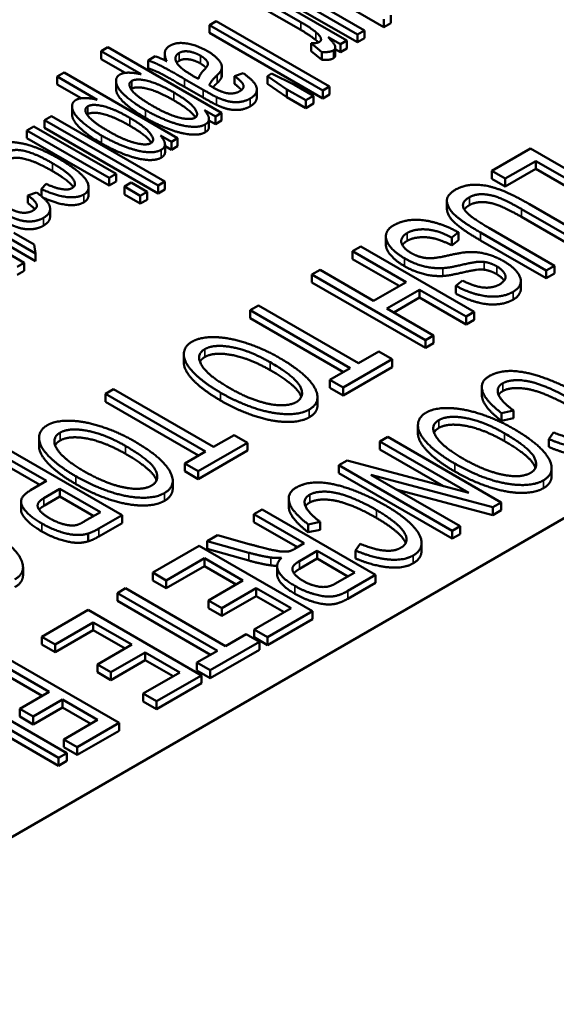
# Paper-space layout 'Layout1' of a CAD drawing. Units: inches. Extents: x 0 to 16.4, y 0 to 10.4.
# Drawn here: x 10.4 to 10.5, y 1.7 to 1.9 of the extents above; entities that cross this region are included whole.
import ezdxf

# ---------------------------------------------------------------- set-up
doc = ezdxf.new("R2010")
doc.units = ezdxf.units.IN
doc.header["$MEASUREMENT"] = 0
doc.layers.add('Viewport6ForCustomObjects_0', color=7, linetype='Continuous')
doc.layers.add('Visible (ANSI)', color=7, linetype='Continuous', lineweight=50)
doc.layers.add('Visible Narrow (ANSI)', color=7, linetype='Continuous', lineweight=35)

# ---------------------------------------------------------------- blocks, each defined once
blk = doc.blocks.new('CustomObjectsInViewport6_0')
at = {"layer": 'Visible (ANSI)'}
for p, q in [((-10010.1189, -10003.8655), (-10013.9231, -10006.0619)), ((-10012.2161, -10003.9883), (-10012.088, -10004.0623)), ((-10012.2437, -10004.0043), (-10012.1766, -10004.043)), ((-10012.1048, -10004.072), (-10012.2329, -10003.998)), ((-10012.088, -10004.0745), (-10012.2161, -10004.0006)), ((-10012.1766, -10004.0552), (-10012.2437, -10004.0165)), ((-10012.0772, -10004.0561), (-10012.1458, -10004.0165)), ((-10012.047, -10004.0509), (-10012.118, -10004.0099)), ((-10012.0362, -10004.0447), (-10012.0362, -10004.0324)), ((-10012.3083, -10004.0415), (-10012.319, -10004.0477)), ((-10012.319, -10004.06), (-10012.319, -10004.0477)), ((-10012.319, -10004.0477), (-10012.1423, -10004.1498)), ((-10012.1315, -10004.1436), (-10012.3083, -10004.0415)), ((-10012.047, -10004.0509), (-10012.047, -10004.0386)), ((-10012.0362, -10004.0447), (-10012.047, -10004.0509)), ((-10012.1423, -10004.1621), (-10012.319, -10004.06)), ((-10012.1339, -10004.0664), (-10012.1145, -10004.0776)), ((-10012.088, -10004.0623), (-10012.0772, -10004.0561)), ((-10012.088, -10004.0745), (-10012.088, -10004.0623)), ((-10012.0772, -10004.0683), (-10012.0772, -10004.0561)), ((-10012.477, -10004.0823), (-10012.4877, -10004.0885)), ((-10012.2998, -10004.1846), (-10012.477, -10004.0823)), ((-10012.1602, -10004.0882), (-10012.1602, -10004.076)), ((-10012.1602, -10004.076), (-10012.1437, -10004.0898)), ((-10012.1227, -10004.0949), (-10012.1227, -10004.0826)), ((-10012.1145, -10004.0776), (-10012.1048, -10004.072)), ((-10012.1145, -10004.0899), (-10012.1145, -10004.0776)), ((-10012.1048, -10004.0843), (-10012.1048, -10004.072)), ((-10012.0772, -10004.0683), (-10012.088, -10004.0745)), ((-10012.4877, -10004.1008), (-10012.4877, -10004.0885)), ((-10012.4877, -10004.0885), (-10012.4253, -10004.1245)), ((-10012.4032, -10004.0964), (-10012.4146, -10004.1029)), ((-10012.3886, -10004.1026), (-10012.3886, -10004.0923)), ((-10012.1437, -10004.1021), (-10012.1602, -10004.0882)), ((-10012.1437, -10004.1021), (-10012.1437, -10004.0898)), ((-10012.1145, -10004.0899), (-10012.1227, -10004.0852)), ((-10012.1048, -10004.0843), (-10012.1145, -10004.0899)), ((-10012.4504, -10004.1223), (-10012.4877, -10004.1008)), ((-10012.4146, -10004.1151), (-10012.4146, -10004.1029)), ((-10012.2995, -10004.1258), (-10012.2995, -10004.1135)), ((-10012.5455, -10004.1219), (-10012.5563, -10004.1281)), ((-10012.5563, -10004.1404), (-10012.5563, -10004.1281)), ((-10012.5563, -10004.1281), (-10012.4939, -10004.1641)), ((-10012.3684, -10004.2242), (-10012.5455, -10004.1219)), ((-10012.3359, -10004.1317), (-10012.344, -10004.1272)), ((-10012.2661, -10004.1228), (-10012.2796, -10004.1273)), ((-10012.2796, -10004.1396), (-10012.2796, -10004.1273)), ((-10012.2219, -10004.1234), (-10012.2285, -10004.1272)), ((-10012.2285, -10004.1395), (-10012.2285, -10004.1272)), ((-10012.2285, -10004.1272), (-10012.1984, -10004.148)), ((-10012.1861, -10004.1409), (-10012.2219, -10004.1234)), ((-10012.519, -10004.1619), (-10012.5563, -10004.1404)), ((-10012.4644, -10004.1472), (-10012.4644, -10004.1349)), ((-10012.3576, -10004.1319), (-10012.3286, -10004.1486)), ((-10012.3286, -10004.1609), (-10012.3576, -10004.1442)), ((-10012.1984, -10004.1603), (-10012.2285, -10004.1395)), ((-10012.1564, -10004.158), (-10012.1861, -10004.1409)), ((-10012.1423, -10004.1498), (-10012.1315, -10004.1436)), ((-10012.1315, -10004.1558), (-10012.1315, -10004.1436)), ((-10012.245, -10004.1603), (-10012.245, -10004.1481)), ((-10012.1984, -10004.1603), (-10012.1984, -10004.148)), ((-10012.1984, -10004.148), (-10012.1688, -10004.1651)), ((-10012.1688, -10004.1774), (-10012.1984, -10004.1603)), ((-10012.1688, -10004.1651), (-10012.1564, -10004.158)), ((-10012.1564, -10004.1702), (-10012.1564, -10004.158)), ((-10012.1423, -10004.1621), (-10012.1423, -10004.1498)), ((-10012.1315, -10004.1558), (-10012.1423, -10004.1621)), ((-10012.533, -10004.1868), (-10012.533, -10004.1745)), ((-10012.1688, -10004.1774), (-10012.1688, -10004.1651)), ((-10012.1564, -10004.1702), (-10012.1688, -10004.1774)), ((-10012.5649, -10004.1897), (-10012.5757, -10004.1959)), ((-10012.3882, -10004.2918), (-10012.5649, -10004.1897)), ((-10012.3263, -10004.1806), (-10012.3096, -10004.1903)), ((-10012.3096, -10004.1903), (-10012.2998, -10004.1846)), ((-10012.3096, -10004.2025), (-10012.3096, -10004.1903)), ((-10012.2998, -10004.1968), (-10012.2998, -10004.1846)), ((-10012.5926, -10004.2057), (-10012.6033, -10004.2119)), ((-10012.4644, -10004.2796), (-10012.5926, -10004.2057)), ((-10012.5757, -10004.2082), (-10012.5757, -10004.1959)), ((-10012.5757, -10004.1959), (-10012.3989, -10004.298)), ((-10012.3196, -10004.2066), (-10012.3196, -10004.1943)), ((-10012.3096, -10004.2025), (-10012.3196, -10004.1968)), ((-10012.2998, -10004.1968), (-10012.3096, -10004.2025)), ((-10012.6033, -10004.2241), (-10012.6033, -10004.2119)), ((-10012.6033, -10004.2119), (-10012.4752, -10004.2859)), ((-10012.3989, -10004.3102), (-10012.5757, -10004.2082)), ((-10012.3949, -10004.2202), (-10012.3782, -10004.2299)), ((-10012.4752, -10004.2981), (-10012.6033, -10004.2241)), ((-10012.3881, -10004.2462), (-10012.3881, -10004.2339)), ((-10012.3782, -10004.2421), (-10012.3881, -10004.2364)), ((-10012.3782, -10004.2299), (-10012.3684, -10004.2242)), ((-10012.3782, -10004.2421), (-10012.3782, -10004.2299)), ((-10012.3684, -10004.2364), (-10012.3782, -10004.2421)), ((-10012.3684, -10004.2364), (-10012.3684, -10004.2242)), ((-10011.8184, -10004.2402), (-10011.8789, -10004.2752)), ((-10011.6416, -10004.3423), (-10011.8184, -10004.2402)), ((-10011.858, -10004.2872), (-10011.8103, -10004.2597)), ((-10011.8103, -10004.2719), (-10011.8103, -10004.2597)), ((-10011.8103, -10004.2597), (-10011.6544, -10004.3497)), ((-10012.4752, -10004.2859), (-10012.4644, -10004.2796)), ((-10012.4644, -10004.2919), (-10012.4644, -10004.2796)), ((-10011.8789, -10004.2874), (-10011.8789, -10004.2752)), ((-10011.8789, -10004.2752), (-10011.858, -10004.2872)), ((-10011.8103, -10004.2719), (-10011.858, -10004.2995)), ((-10011.6544, -10004.3619), (-10011.8103, -10004.2719)), ((-10012.5736, -10004.2954), (-10012.5808, -10004.3033)), ((-10012.4752, -10004.2981), (-10012.4752, -10004.2859)), ((-10012.4644, -10004.2919), (-10012.4752, -10004.2981)), ((-10012.4407, -10004.2933), (-10012.4515, -10004.2996)), ((-10012.4158, -10004.3077), (-10012.4407, -10004.2933)), ((-10012.3989, -10004.298), (-10012.3882, -10004.2918)), ((-10012.3989, -10004.3102), (-10012.3989, -10004.298)), ((-10012.3882, -10004.304), (-10012.3882, -10004.2918)), ((-10011.858, -10004.2995), (-10011.8789, -10004.2874)), ((-10011.858, -10004.2995), (-10011.858, -10004.2872)), ((-10012.5882, -10004.3088), (-10012.6017, -10004.3133)), ((-10012.6017, -10004.3256), (-10012.6017, -10004.3133)), ((-10012.5808, -10004.3145), (-10012.5808, -10004.3033)), ((-10012.5073, -10004.3124), (-10012.5073, -10004.3001)), ((-10012.4515, -10004.3118), (-10012.4515, -10004.2996)), ((-10012.4515, -10004.2996), (-10012.4266, -10004.3139)), ((-10012.4266, -10004.3262), (-10012.4515, -10004.3118)), ((-10012.4266, -10004.3139), (-10012.4158, -10004.3077)), ((-10012.4158, -10004.32), (-10012.4158, -10004.3077)), ((-10012.3882, -10004.304), (-10012.3989, -10004.3102)), ((-10012.4266, -10004.3262), (-10012.4266, -10004.3139)), ((-10012.4158, -10004.32), (-10012.4266, -10004.3262)), ((-10011.9487, -10004.334), (-10011.9487, -10004.3218)), ((-10011.7176, -10004.3862), (-10011.8198, -10004.3272)), ((-10012.5672, -10004.3463), (-10012.5672, -10004.3341)), ((-10011.8324, -10004.3347), (-10011.7304, -10004.3936)), ((-10011.7304, -10004.4058), (-10011.8324, -10004.3469)), ((-10012.5922, -10004.3899), (-10012.6238, -10004.3717)), ((-10011.9412, -10004.3789), (-10011.9309, -10004.3709)), ((-10011.9309, -10004.3831), (-10011.9309, -10004.3709)), ((-10011.8961, -10004.3713), (-10011.794, -10004.4303)), ((-10011.7812, -10004.4229), (-10011.8832, -10004.364)), ((-10012.6346, -10004.3779), (-10012.5899, -10004.4037)), ((-10012.5899, -10004.416), (-10012.6346, -10004.3901)), ((-10012.5899, -10004.4037), (-10012.5922, -10004.3899)), ((-10012.0439, -10004.3897), (-10012.0439, -10004.3775)), ((-10011.9412, -10004.3912), (-10011.9412, -10004.3789)), ((-10011.9309, -10004.3831), (-10011.9412, -10004.3912)), ((-10011.794, -10004.4425), (-10011.8961, -10004.3836)), ((-10012.6076, -10004.4185), (-10012.6326, -10004.4041)), ((-10012.5899, -10004.416), (-10012.5899, -10004.4037)), ((-10012.0829, -10004.393), (-10012.0957, -10004.4003)), ((-10012.0957, -10004.4126), (-10012.0957, -10004.4003)), ((-10012.0957, -10004.4003), (-10012.0124, -10004.4484)), ((-10011.9061, -10004.495), (-10012.0829, -10004.393)), ((-10012.6184, -10004.4247), (-10012.6076, -10004.4185)), ((-10012.6076, -10004.4307), (-10012.6076, -10004.4185)), ((-10012.023, -10004.4545), (-10012.0957, -10004.4126)), ((-10012.6076, -10004.4307), (-10012.6184, -10004.437)), ((-10012.1462, -10004.4295), (-10012.159, -10004.4369)), ((-10012.063, -10004.4776), (-10012.1462, -10004.4295)), ((-10011.794, -10004.4303), (-10011.7812, -10004.4229)), ((-10011.794, -10004.4425), (-10011.794, -10004.4303)), ((-10011.7812, -10004.4351), (-10011.794, -10004.4425)), ((-10011.7812, -10004.4351), (-10011.7812, -10004.4229)), ((-10012.159, -10004.4491), (-10012.159, -10004.4369)), ((-10012.159, -10004.4369), (-10011.9822, -10004.539)), ((-10011.9822, -10004.5512), (-10012.159, -10004.4491)), ((-10012.0124, -10004.4484), (-10012.063, -10004.4776)), ((-10011.9243, -10004.4461), (-10011.9348, -10004.4542)), ((-10011.8335, -10004.4588), (-10011.8335, -10004.4466)), ((-10012.0421, -10004.4896), (-10011.9915, -10004.4605)), ((-10011.9915, -10004.4727), (-10011.9915, -10004.4605)), ((-10011.9915, -10004.4605), (-10011.9189, -10004.5024)), ((-10011.9348, -10004.4664), (-10011.9348, -10004.4542)), ((-10011.9915, -10004.4727), (-10012.0315, -10004.4958)), ((-10011.9189, -10004.5146), (-10011.9915, -10004.4727)), ((-10012.2426, -10004.4851), (-10012.2554, -10004.4925)), ((-10012.2554, -10004.5048), (-10012.2554, -10004.4925)), ((-10012.2554, -10004.4925), (-10012.0995, -10004.5825)), ((-10012.0867, -10004.5751), (-10012.2426, -10004.4851)), ((-10011.9694, -10004.5316), (-10012.0421, -10004.4896)), ((-10011.9189, -10004.5024), (-10011.9061, -10004.495)), ((-10011.9061, -10004.5073), (-10011.9061, -10004.495)), ((-10012.1101, -10004.5887), (-10012.2554, -10004.5048)), ((-10011.9189, -10004.5146), (-10011.9189, -10004.5024)), ((-10011.9061, -10004.5073), (-10011.9189, -10004.5146)), ((-10011.9822, -10004.539), (-10011.9694, -10004.5316)), ((-10011.9822, -10004.5512), (-10011.9822, -10004.539)), ((-10011.9694, -10004.5438), (-10011.9822, -10004.5512)), ((-10011.9694, -10004.5438), (-10011.9694, -10004.5316)), ((-10012.0547, -10004.5567), (-10012.0867, -10004.5751)), ((-10012.0339, -10004.5688), (-10012.0547, -10004.5567)), ((-10012.3588, -10004.5738), (-10012.3588, -10004.5615)), ((-10012.1105, -10004.613), (-10012.0339, -10004.5688)), ((-10012.0339, -10004.581), (-10012.0339, -10004.5688)), ((-10012.0995, -10004.5825), (-10012.1314, -10004.601)), ((-10012.0339, -10004.581), (-10012.1105, -10004.6253)), ((-10012.1314, -10004.6132), (-10012.1314, -10004.601)), ((-10012.1314, -10004.601), (-10012.1105, -10004.613)), ((-10012.4682, -10004.6154), (-10012.481, -10004.6228)), ((-10012.3124, -10004.7054), (-10012.4682, -10004.6154)), ((-10012.1105, -10004.6253), (-10012.1314, -10004.6132)), ((-10012.1105, -10004.6253), (-10012.1105, -10004.613)), ((-10011.8943, -10004.6244), (-10011.8943, -10004.6121)), ((-10012.481, -10004.6351), (-10012.481, -10004.6228)), ((-10012.481, -10004.6228), (-10012.3252, -10004.7128)), ((-10012.3358, -10004.719), (-10012.481, -10004.6351)), ((-10012.1504, -10004.6403), (-10012.1504, -10004.6281)), ((-10011.8638, -10004.6526), (-10011.8451, -10004.6486)), ((-10011.8451, -10004.6608), (-10011.8451, -10004.6486)), ((-10011.8638, -10004.6648), (-10011.8638, -10004.6526)), ((-10011.8451, -10004.6608), (-10011.8638, -10004.6648)), ((-10011.9939, -10004.6843), (-10011.9939, -10004.6721)), ((-10012.5845, -10004.7041), (-10012.5845, -10004.6918)), ((-10012.2804, -10004.687), (-10012.3124, -10004.7054)), ((-10012.2595, -10004.6991), (-10012.2804, -10004.687)), ((-10012.041, -10004.69), (-10012.0532, -10004.6971)), ((-10012.0532, -10004.7093), (-10012.0532, -10004.6971)), ((-10012.0532, -10004.6971), (-10011.9144, -10004.7772)), ((-10011.8642, -10004.792), (-10012.041, -10004.69)), ((-10011.7828, -10004.6828), (-10011.7899, -10004.6933)), ((-10011.7899, -10004.7056), (-10011.7899, -10004.6933)), ((-10012.4549, -10004.8119), (-10012.6317, -10004.7098)), ((-10012.3252, -10004.7128), (-10012.3571, -10004.7313)), ((-10012.3362, -10004.7433), (-10012.2595, -10004.6991)), ((-10012.2595, -10004.7113), (-10012.3362, -10004.7556)), ((-10012.2595, -10004.7113), (-10012.2595, -10004.6991)), ((-10011.9539, -10004.7667), (-10012.0532, -10004.7093)), ((-10012.6445, -10004.7172), (-10012.5727, -10004.7586)), ((-10012.1043, -10004.7265), (-10012.1174, -10004.7341)), ((-10011.9144, -10004.7772), (-10012.1043, -10004.7265)), ((-10012.5833, -10004.7648), (-10012.6445, -10004.7294)), ((-10012.3571, -10004.7435), (-10012.3571, -10004.7313)), ((-10012.3571, -10004.7313), (-10012.3362, -10004.7433)), ((-10012.3362, -10004.7556), (-10012.3571, -10004.7435)), ((-10012.3362, -10004.7556), (-10012.3362, -10004.7433)), ((-10012.1174, -10004.7463), (-10012.1174, -10004.7341)), ((-10012.1174, -10004.7341), (-10011.9406, -10004.8361)), ((-10011.7855, -10004.7509), (-10011.7855, -10004.7386)), ((-10012.5727, -10004.7586), (-10012.5976, -10004.773)), ((-10012.3761, -10004.7706), (-10012.3761, -10004.7584)), ((-10011.9406, -10004.8484), (-10012.1174, -10004.7463)), ((-10011.9283, -10004.8291), (-10012.0671, -10004.7489)), ((-10012.0671, -10004.7489), (-10011.8773, -10004.7996)), ((-10012.5768, -10004.7852), (-10012.5518, -10004.7707)), ((-10012.5518, -10004.783), (-10012.5518, -10004.7707)), ((-10012.5518, -10004.7707), (-10012.4886, -10004.8072)), ((-10011.8773, -10004.8118), (-10012.0277, -10004.7717)), ((-10012.5518, -10004.783), (-10012.5768, -10004.7974)), ((-10012.4992, -10004.8133), (-10012.5518, -10004.783)), ((-10012.1953, -10004.7981), (-10012.1953, -10004.7859)), ((-10012.6125, -10004.8034), (-10012.6125, -10004.7911)), ((-10012.2369, -10004.8031), (-10012.2497, -10004.8105)), ((-10012.0601, -10004.9051), (-10012.2369, -10004.8031)), ((-10011.8773, -10004.7996), (-10011.8642, -10004.792)), ((-10011.8773, -10004.8118), (-10011.8773, -10004.7996)), ((-10011.8642, -10004.8043), (-10011.8773, -10004.8118)), ((-10011.8642, -10004.8043), (-10011.8642, -10004.792)), ((-10012.4886, -10004.8072), (-10012.5134, -10004.8215)), ((-10012.4914, -10004.8329), (-10012.4549, -10004.8119)), ((-10012.4549, -10004.8241), (-10012.4549, -10004.8119)), ((-10012.2497, -10004.8227), (-10012.2497, -10004.8105)), ((-10012.2497, -10004.8105), (-10012.1711, -10004.8558)), ((-10012.4549, -10004.8241), (-10012.4914, -10004.8452)), ((-10012.1817, -10004.8619), (-10012.2497, -10004.8227)), ((-10012.1648, -10004.8263), (-10012.1461, -10004.8224)), ((-10012.1648, -10004.8386), (-10012.1648, -10004.8263)), ((-10012.1461, -10004.8346), (-10012.1648, -10004.8386)), ((-10012.1461, -10004.8346), (-10012.1461, -10004.8224)), ((-10011.9406, -10004.8361), (-10011.9283, -10004.8291)), ((-10011.9283, -10004.8413), (-10011.9283, -10004.8291)), ((-10012.508, -10004.8527), (-10012.508, -10004.8405)), ((-10012.3063, -10004.8431), (-10012.3223, -10004.8524)), ((-10012.2567, -10004.857), (-10012.3063, -10004.8431)), ((-10011.9406, -10004.8484), (-10011.9406, -10004.8361)), ((-10011.9283, -10004.8413), (-10011.9406, -10004.8484)), ((-10012.3348, -10004.8596), (-10012.4072, -10004.9014)), ((-10012.1581, -10004.9617), (-10012.3348, -10004.8596)), ((-10012.3223, -10004.8646), (-10012.3223, -10004.8524)), ((-10012.3223, -10004.8524), (-10012.2574, -10004.8704)), ((-10012.2574, -10004.8827), (-10012.3223, -10004.8646)), ((-10012.1711, -10004.8558), (-10012.1861, -10004.8645)), ((-10012.0838, -10004.8566), (-10012.091, -10004.8671)), ((-10011.9882, -10004.8671), (-10011.9882, -10004.8548)), ((-10012.3863, -10004.9135), (-10012.3267, -10004.8791)), ((-10012.3267, -10004.8913), (-10012.3267, -10004.8791)), ((-10012.3267, -10004.8791), (-10012.2667, -10004.9138)), ((-10012.1785, -10004.8834), (-10012.1509, -10004.8675)), ((-10012.1509, -10004.8797), (-10012.1785, -10004.8957)), ((-10012.1509, -10004.8797), (-10012.1509, -10004.8675)), ((-10012.1509, -10004.8675), (-10012.0924, -10004.9013)), ((-10012.103, -10004.9074), (-10012.1509, -10004.8797)), ((-10012.091, -10004.8794), (-10012.091, -10004.8671)), ((-10012.6094, -10004.9054), (-10012.6094, -10004.8931)), ((-10012.3267, -10004.8913), (-10012.3863, -10004.9257)), ((-10012.2773, -10004.9199), (-10012.3267, -10004.8913)), ((-10012.2133, -10004.904), (-10012.2133, -10004.8917)), ((-10012.4072, -10004.9137), (-10012.4072, -10004.9014)), ((-10012.4072, -10004.9014), (-10012.3863, -10004.9135)), ((-10012.0924, -10004.9013), (-10012.1232, -10004.919)), ((-10012.1031, -10004.93), (-10012.0601, -10004.9051)), ((-10012.0601, -10004.9174), (-10012.0601, -10004.9051)), ((-10012.4496, -10004.9259), (-10012.4624, -10004.9333)), ((-10012.2937, -10005.0159), (-10012.4496, -10004.9259)), ((-10012.3863, -10004.9257), (-10012.4072, -10004.9137)), ((-10012.3863, -10004.9257), (-10012.3863, -10004.9135)), ((-10012.2667, -10004.9138), (-10012.3203, -10004.9447)), ((-10012.2994, -10004.9568), (-10012.2458, -10004.9258)), ((-10012.2458, -10004.9381), (-10012.2458, -10004.9258)), ((-10012.2458, -10004.9258), (-10012.1917, -10004.957)), ((-10012.0601, -10004.9174), (-10012.1031, -10004.9422)), ((-10012.4624, -10004.9456), (-10012.4624, -10004.9333)), ((-10012.4624, -10004.9333), (-10012.3065, -10005.0233)), ((-10012.2458, -10004.9381), (-10012.2994, -10004.969)), ((-10012.2023, -10004.9632), (-10012.2458, -10004.9381)), ((-10012.3171, -10005.0294), (-10012.4624, -10004.9456)), ((-10012.3203, -10004.957), (-10012.3203, -10004.9447)), ((-10012.3203, -10004.9447), (-10012.2994, -10004.9568)), ((-10012.2994, -10004.969), (-10012.3203, -10004.957)), ((-10012.2994, -10004.969), (-10012.2994, -10004.9568)), ((-10012.1917, -10004.957), (-10012.249, -10004.9901)), ((-10012.508, -10004.9596), (-10012.5803, -10005.0014)), ((-10012.3312, -10005.0617), (-10012.508, -10004.9596)), ((-10012.2281, -10005.0021), (-10012.1581, -10004.9617)), ((-10012.1581, -10004.9739), (-10012.2281, -10005.0144)), ((-10012.1581, -10004.9739), (-10012.1581, -10004.9617)), ((-10012.5594, -10005.0134), (-10012.4999, -10004.979)), ((-10012.4999, -10004.9913), (-10012.4999, -10004.979)), ((-10012.4999, -10004.979), (-10012.4398, -10005.0137)), ((-10012.5803, -10005.0136), (-10012.5803, -10005.0014)), ((-10012.5803, -10005.0014), (-10012.5594, -10005.0134)), ((-10012.4999, -10004.9913), (-10012.5594, -10005.0257)), ((-10012.4504, -10005.0199), (-10012.4999, -10004.9913)), ((-10012.2618, -10004.9975), (-10012.2937, -10005.0159)), ((-10012.2409, -10005.0095), (-10012.2618, -10004.9975)), ((-10012.249, -10005.0023), (-10012.249, -10004.9901)), ((-10012.249, -10004.9901), (-10012.2281, -10005.0021)), ((-10012.2281, -10005.0144), (-10012.249, -10005.0023)), ((-10012.2281, -10005.0144), (-10012.2281, -10005.0021)), ((-10012.5594, -10005.0257), (-10012.5803, -10005.0136)), ((-10012.5594, -10005.0257), (-10012.5594, -10005.0134)), ((-10012.4398, -10005.0137), (-10012.4934, -10005.0447)), ((-10012.3176, -10005.0538), (-10012.2409, -10005.0095)), ((-10012.2409, -10005.0218), (-10012.2409, -10005.0095)), ((-10012.4596, -10005.1358), (-10012.6364, -10005.0337)), ((-10012.4725, -10005.0568), (-10012.4189, -10005.0258)), ((-10012.4189, -10005.038), (-10012.4189, -10005.0258)), ((-10012.4189, -10005.0258), (-10012.3649, -10005.057)), ((-10012.3065, -10005.0233), (-10012.3385, -10005.0417)), ((-10012.2409, -10005.0218), (-10012.3176, -10005.066)), ((-10012.6492, -10005.0411), (-10012.5689, -10005.0875)), ((-10012.4934, -10005.0569), (-10012.4934, -10005.0447)), ((-10012.4934, -10005.0447), (-10012.4725, -10005.0568)), ((-10012.4189, -10005.038), (-10012.4725, -10005.069)), ((-10012.3755, -10005.0631), (-10012.4189, -10005.038)), ((-10012.3385, -10005.054), (-10012.3385, -10005.0417)), ((-10012.3385, -10005.0417), (-10012.3176, -10005.0538)), ((-10012.5795, -10005.0936), (-10012.6492, -10005.0534)), ((-10012.4725, -10005.069), (-10012.4934, -10005.0569)), ((-10012.4725, -10005.069), (-10012.4725, -10005.0568)), ((-10012.3649, -10005.057), (-10012.4221, -10005.0901)), ((-10012.4013, -10005.1021), (-10012.3312, -10005.0617)), ((-10012.3176, -10005.066), (-10012.3385, -10005.054)), ((-10012.3312, -10005.0739), (-10012.3312, -10005.0617)), ((-10012.3176, -10005.066), (-10012.3176, -10005.0538)), ((-10012.5411, -10005.1829), (-10012.7179, -10005.0808)), ((-10012.3312, -10005.0739), (-10012.4013, -10005.1144)), ((-10012.5689, -10005.0875), (-10012.6144, -10005.1138)), ((-10012.4221, -10005.1023), (-10012.4221, -10005.0901)), ((-10012.4221, -10005.0901), (-10012.4013, -10005.1021)), ((-10012.7098, -10005.1002), (-10012.5539, -10005.1902)), ((-10012.5935, -10005.1258), (-10012.548, -10005.0995)), ((-10012.548, -10005.1118), (-10012.5935, -10005.1381)), ((-10012.548, -10005.1118), (-10012.548, -10005.0995)), ((-10012.548, -10005.0995), (-10012.4933, -10005.1311)), ((-10012.5039, -10005.1372), (-10012.548, -10005.1118)), ((-10012.4013, -10005.1144), (-10012.4221, -10005.1023)), ((-10012.4013, -10005.1144), (-10012.4013, -10005.1021)), ((-10012.5539, -10005.2025), (-10012.7098, -10005.1125)), ((-10012.6144, -10005.126), (-10012.6144, -10005.1138)), ((-10012.6144, -10005.1138), (-10012.5935, -10005.1258)), ((-10012.5935, -10005.1381), (-10012.6144, -10005.126)), ((-10012.5935, -10005.1381), (-10012.5935, -10005.1258)), ((-10012.4933, -10005.1311), (-10012.546, -10005.1615)), ((-10012.5251, -10005.1736), (-10012.4596, -10005.1358)), ((-10012.4596, -10005.148), (-10012.4596, -10005.1358)), ((-10012.4596, -10005.148), (-10012.5251, -10005.1858)), ((-10012.546, -10005.1738), (-10012.546, -10005.1615)), ((-10012.546, -10005.1615), (-10012.5251, -10005.1736)), ((-10012.5539, -10005.1902), (-10012.5411, -10005.1829)), ((-10012.5251, -10005.1858), (-10012.546, -10005.1738)), ((-10012.5411, -10005.1951), (-10012.5411, -10005.1829)), ((-10012.5251, -10005.1858), (-10012.5251, -10005.1736)), ((-10012.5539, -10005.2025), (-10012.5539, -10005.1902)), ((-10012.5411, -10005.1951), (-10012.5539, -10005.2025))]:
    blk.add_line(p, q, dxfattribs=at)
for points in [[(-10012.1766, -10004.043), (-10012.1629, -10004.0509), (-10012.1532, -10004.0587)], [(-10012.1532, -10004.071), (-10012.1629, -10004.0632), (-10012.1766, -10004.0552)], [(-10012.1532, -10004.0587), (-10012.1468, -10004.0638), (-10012.1439, -10004.072), (-10012.1474, -10004.074)], [(-10012.1257, -10004.0873), (-10012.1218, -10004.0851), (-10012.1241, -10004.0764), (-10012.1339, -10004.0664)], [(-10012.3803, -10004.0799), (-10012.3868, -10004.0836), (-10012.3896, -10004.0949), (-10012.3853, -10004.1042)], [(-10012.3219, -10004.0884), (-10012.3379, -10004.0792), (-10012.3698, -10004.0738), (-10012.3803, -10004.0799)], [(-10012.1474, -10004.074), (-10012.1514, -10004.0764), (-10012.1602, -10004.076)], [(-10012.149, -10004.0748), (-10012.1507, -10004.0729), (-10012.1532, -10004.071)], [(-10012.3853, -10004.1042), (-10012.3949, -10004.0993), (-10012.4032, -10004.0964)], [(-10012.3639, -10004.1136), (-10012.3712, -10004.1068), (-10012.3723, -10004.0948), (-10012.3661, -10004.0912)], [(-10012.3661, -10004.0912), (-10012.3597, -10004.0876), (-10012.3415, -10004.0905), (-10012.3329, -10004.0954)], [(-10012.3329, -10004.0954), (-10012.3273, -10004.0987), (-10012.3209, -10004.1058), (-10012.3216, -10004.1118), (-10012.3264, -10004.1167)], [(-10012.3007, -10004.1185), (-10012.2987, -10004.1147), (-10012.3013, -10004.1053), (-10012.3124, -10004.0939), (-10012.3219, -10004.0884)], [(-10012.1437, -10004.0898), (-10012.1312, -10004.0905), (-10012.1257, -10004.0873)], [(-10012.1227, -10004.0949), (-10012.1227, -10004.0978), (-10012.1257, -10004.0996)], [(-10012.4146, -10004.1029), (-10012.4051, -10004.106), (-10012.3878, -10004.1145), (-10012.3576, -10004.1319)], [(-10012.3661, -10004.1035), (-10012.3684, -10004.1048), (-10012.3698, -10004.1065)], [(-10012.3329, -10004.1077), (-10012.3415, -10004.1027), (-10012.3597, -10004.0998), (-10012.3661, -10004.1035)], [(-10012.344, -10004.1272), (-10012.3582, -10004.1189), (-10012.3639, -10004.1136)], [(-10012.3242, -10004.1143), (-10012.3274, -10004.1109), (-10012.3329, -10004.1077)], [(-10012.1257, -10004.0996), (-10012.1312, -10004.1028), (-10012.1437, -10004.1021)], [(-10012.4584, -10004.1249), (-10012.4658, -10004.1292), (-10012.4625, -10004.1466), (-10012.4381, -10004.1689), (-10012.4185, -10004.1803)], [(-10012.4253, -10004.1245), (-10012.4352, -10004.1221), (-10012.453, -10004.1218), (-10012.4584, -10004.1249)], [(-10012.3576, -10004.1442), (-10012.3878, -10004.1267), (-10012.4051, -10004.1183), (-10012.4146, -10004.1151)], [(-10012.3264, -10004.1167), (-10012.3348, -10004.1255), (-10012.3359, -10004.1317)], [(-10012.319, -10004.1416), (-10012.317, -10004.1354), (-10012.307, -10004.1261)], [(-10012.307, -10004.1261), (-10012.3022, -10004.1214), (-10012.3007, -10004.1185)], [(-10012.2995, -10004.1258), (-10012.2995, -10004.1284), (-10012.3007, -10004.1308)], [(-10012.2796, -10004.1273), (-10012.2677, -10004.1362), (-10012.2642, -10004.1466), (-10012.2719, -10004.1511)], [(-10012.2554, -10004.1623), (-10012.2472, -10004.1575), (-10012.2437, -10004.1451), (-10012.254, -10004.1315), (-10012.2661, -10004.1228)], [(-10012.4073, -10004.1738), (-10012.4329, -10004.1591), (-10012.4472, -10004.139), (-10012.4399, -10004.1348)], [(-10012.4399, -10004.1348), (-10012.4328, -10004.1307), (-10012.3992, -10004.1385), (-10012.3744, -10004.1528)], [(-10012.3744, -10004.1651), (-10012.3992, -10004.1508), (-10012.4328, -10004.1429), (-10012.4399, -10004.147)], [(-10012.3134, -10004.1448), (-10012.3146, -10004.1441), (-10012.319, -10004.1416)], [(-10012.307, -10004.1383), (-10012.3108, -10004.1418), (-10012.3134, -10004.1448)], [(-10012.2916, -10004.1539), (-10012.3, -10004.1525), (-10012.3134, -10004.1448)], [(-10012.3007, -10004.1308), (-10012.3022, -10004.1337), (-10012.307, -10004.1383)], [(-10012.2689, -10004.149), (-10012.2724, -10004.145), (-10012.2796, -10004.1396)], [(-10012.4399, -10004.147), (-10012.4405, -10004.1474), (-10012.4409, -10004.1477)], [(-10012.3744, -10004.1528), (-10012.3496, -10004.1672), (-10012.3344, -10004.1882), (-10012.3414, -10004.1923)], [(-10012.3286, -10004.1486), (-10012.3142, -10004.157), (-10012.308, -10004.1599)], [(-10012.308, -10004.1599), (-10012.2982, -10004.1645), (-10012.2816, -10004.1685), (-10012.2637, -10004.167), (-10012.2554, -10004.1623)], [(-10012.2719, -10004.1511), (-10012.28, -10004.1557), (-10012.2916, -10004.1539)], [(-10012.5269, -10004.1645), (-10012.5343, -10004.1688), (-10012.5311, -10004.1862), (-10012.5067, -10004.2085), (-10012.4871, -10004.2199)], [(-10012.4939, -10004.1641), (-10012.5038, -10004.1617), (-10012.5215, -10004.1614), (-10012.5269, -10004.1645)], [(-10012.4759, -10004.2134), (-10012.5015, -10004.1987), (-10012.5158, -10004.1786), (-10012.5085, -10004.1744)], [(-10012.5085, -10004.1744), (-10012.5013, -10004.1703), (-10012.4678, -10004.1781), (-10012.443, -10004.1924)], [(-10012.3414, -10004.1923), (-10012.3483, -10004.1962), (-10012.3828, -10004.188), (-10012.4073, -10004.1738)], [(-10012.308, -10004.1722), (-10012.3142, -10004.1692), (-10012.3286, -10004.1609)], [(-10012.2554, -10004.1745), (-10012.2637, -10004.1792), (-10012.2816, -10004.1807), (-10012.2982, -10004.1768), (-10012.308, -10004.1722)], [(-10012.5085, -10004.1866), (-10012.509, -10004.187), (-10012.5095, -10004.1873)], [(-10012.443, -10004.2047), (-10012.4678, -10004.1904), (-10012.5013, -10004.1825), (-10012.5085, -10004.1866)], [(-10012.4185, -10004.1803), (-10012.4002, -10004.1909), (-10012.363, -10004.2049), (-10012.3336, -10004.2074), (-10012.3254, -10004.2026)], [(-10012.3254, -10004.2026), (-10012.3192, -10004.199), (-10012.32, -10004.1883), (-10012.3263, -10004.1806)], [(-10012.443, -10004.1924), (-10012.4182, -10004.2068), (-10012.403, -10004.2278), (-10012.41, -10004.2319)], [(-10012.3254, -10004.2149), (-10012.3336, -10004.2196), (-10012.363, -10004.2171), (-10012.4002, -10004.2031), (-10012.4185, -10004.1925)], [(-10012.4871, -10004.2199), (-10012.4687, -10004.2305), (-10012.4315, -10004.2445), (-10012.4022, -10004.247), (-10012.394, -10004.2422)], [(-10012.41, -10004.2319), (-10012.4169, -10004.2358), (-10012.4514, -10004.2276), (-10012.4759, -10004.2134)], [(-10012.394, -10004.2422), (-10012.3878, -10004.2386), (-10012.3886, -10004.2279), (-10012.3949, -10004.2202)], [(-10012.3196, -10004.2066), (-10012.3196, -10004.2115), (-10012.3254, -10004.2149)], [(-10012.5531, -10004.2563), (-10012.5851, -10004.2378), (-10012.6354, -10004.2271), (-10012.6486, -10004.2348)], [(-10012.394, -10004.2545), (-10012.4022, -10004.2592), (-10012.4315, -10004.2567), (-10012.4687, -10004.2427), (-10012.4871, -10004.2321)], [(-10012.6307, -10004.2449), (-10012.6227, -10004.2404), (-10012.5895, -10004.2482), (-10012.5637, -10004.2631)], [(-10012.3881, -10004.2462), (-10012.3881, -10004.2511), (-10012.394, -10004.2545)], [(-10012.5637, -10004.2753), (-10012.5895, -10004.2605), (-10012.6227, -10004.2526), (-10012.6307, -10004.2572)], [(-10012.5637, -10004.2631), (-10012.5383, -10004.2778), (-10012.5249, -10004.2973), (-10012.533, -10004.302)], [(-10012.5148, -10004.312), (-10012.5066, -10004.3073), (-10012.5081, -10004.2902), (-10012.5323, -10004.2683), (-10012.5531, -10004.2563)], [(-10012.533, -10004.302), (-10012.5384, -10004.3051), (-10012.5591, -10004.302), (-10012.5736, -10004.2954)], [(-10011.8198, -10004.3272), (-10011.8478, -10004.311), (-10011.8877, -10004.2966), (-10011.9222, -10004.2967), (-10011.9358, -10004.3046)], [(-10012.6017, -10004.3133), (-10012.5899, -10004.3222), (-10012.5864, -10004.3326), (-10012.594, -10004.3371)], [(-10012.5776, -10004.3483), (-10012.5694, -10004.3435), (-10012.5659, -10004.3311), (-10012.5761, -10004.3175), (-10012.5882, -10004.3088)], [(-10012.5808, -10004.3033), (-10012.5595, -10004.3134), (-10012.5252, -10004.318), (-10012.5148, -10004.312)], [(-10012.5073, -10004.3124), (-10012.5073, -10004.3199), (-10012.5148, -10004.3242)], [(-10011.9358, -10004.3046), (-10011.9498, -10004.3127), (-10011.9475, -10004.3341), (-10011.9228, -10004.3559), (-10011.8961, -10004.3713)], [(-10011.9135, -10004.3162), (-10011.9052, -10004.3113), (-10011.8819, -10004.3116), (-10011.8553, -10004.3215), (-10011.8324, -10004.3347)], [(-10012.591, -10004.335), (-10012.5945, -10004.331), (-10012.6017, -10004.3256)], [(-10011.8832, -10004.364), (-10011.9164, -10004.3449), (-10011.9277, -10004.3243), (-10011.9135, -10004.3162)], [(-10011.9135, -10004.3284), (-10011.9192, -10004.3317), (-10011.9216, -10004.3352)], [(-10011.8324, -10004.3469), (-10011.8553, -10004.3337), (-10011.8819, -10004.3238), (-10011.9052, -10004.3236), (-10011.9135, -10004.3284)], [(-10012.6137, -10004.3399), (-10012.6222, -10004.3385), (-10012.6355, -10004.3308)], [(-10012.594, -10004.3371), (-10012.6021, -10004.3417), (-10012.6137, -10004.3399)], [(-10012.6301, -10004.3459), (-10012.6203, -10004.3505), (-10012.6037, -10004.3545), (-10012.5858, -10004.353), (-10012.5776, -10004.3483)], [(-10012.5776, -10004.3605), (-10012.5858, -10004.3652), (-10012.6037, -10004.3667), (-10012.6203, -10004.3628), (-10012.6301, -10004.3582)], [(-10011.9309, -10004.3709), (-10011.949, -10004.3607), (-10011.9871, -10004.3504), (-10012.0189, -10004.3526), (-10012.032, -10004.3601)], [(-10012.032, -10004.3601), (-10012.0423, -10004.3661), (-10012.045, -10004.3837), (-10012.029, -10004.4032), (-10012.0149, -10004.4114)], [(-10012.0045, -10004.4031), (-10012.0127, -10004.3983), (-10012.0211, -10004.3871), (-10012.0178, -10004.3761), (-10012.0105, -10004.3719)], [(-10012.0105, -10004.3719), (-10012.0023, -10004.3671), (-10011.9786, -10004.3656), (-10011.9553, -10004.3717), (-10011.9412, -10004.3789)], [(-10012.0105, -10004.3841), (-10012.0158, -10004.3871), (-10012.0181, -10004.3909)], [(-10011.9412, -10004.3912), (-10011.9553, -10004.384), (-10011.9786, -10004.3778), (-10012.0023, -10004.3794), (-10012.0105, -10004.3841)], [(-10011.9682, -10004.4109), (-10011.9785, -10004.412), (-10011.9961, -10004.4079), (-10012.0045, -10004.4031)], [(-10011.9125, -10004.4016), (-10011.9231, -10004.4017), (-10011.9615, -10004.4103), (-10011.9682, -10004.4109)], [(-10011.8603, -10004.4158), (-10011.8724, -10004.4088), (-10011.899, -10004.4014), (-10011.9125, -10004.4016)], [(-10012.0149, -10004.4114), (-10012.0007, -10004.4196), (-10011.9708, -10004.4275), (-10011.9552, -10004.4267)], [(-10011.9552, -10004.4267), (-10011.9445, -10004.4262), (-10011.9003, -10004.4156), (-10011.8906, -10004.417)], [(-10011.8906, -10004.417), (-10011.8807, -10004.4184), (-10011.8711, -10004.4239)], [(-10011.8456, -10004.4637), (-10011.8358, -10004.458), (-10011.832, -10004.4418), (-10011.8468, -10004.4236), (-10011.8603, -10004.4158)], [(-10011.9552, -10004.439), (-10011.9708, -10004.4397), (-10012.0007, -10004.4318), (-10012.0149, -10004.4236)], [(-10011.8906, -10004.4292), (-10011.9003, -10004.4278), (-10011.9445, -10004.4384), (-10011.9552, -10004.439)], [(-10011.8711, -10004.4362), (-10011.8807, -10004.4306), (-10011.8906, -10004.4292)], [(-10011.8711, -10004.4239), (-10011.8602, -10004.4302), (-10011.8552, -10004.4454), (-10011.8668, -10004.4521)], [(-10011.8595, -10004.4463), (-10011.863, -10004.4409), (-10011.8711, -10004.4362)], [(-10011.8668, -10004.4521), (-10011.878, -10004.4585), (-10011.9065, -10004.4553), (-10011.9243, -10004.4461)], [(-10011.9348, -10004.4542), (-10011.9191, -10004.463), (-10011.8855, -10004.4721), (-10011.8564, -10004.4699), (-10011.8456, -10004.4637)], [(-10011.8456, -10004.4759), (-10011.8564, -10004.4821), (-10011.8855, -10004.4843), (-10011.9191, -10004.4752), (-10011.9348, -10004.4664)], [(-10012.3462, -10004.5415), (-10012.3587, -10004.5488), (-10012.3588, -10004.574), (-10012.3283, -10004.6054), (-10012.3014, -10004.6209)], [(-10012.2106, -10004.5661), (-10012.2339, -10004.5527), (-10012.2868, -10004.5351), (-10012.3324, -10004.5336), (-10012.3462, -10004.5415)], [(-10012.288, -10004.6134), (-10012.3222, -10004.5937), (-10012.3405, -10004.5614), (-10012.326, -10004.553)], [(-10012.326, -10004.553), (-10012.3117, -10004.5448), (-10012.256, -10004.5551), (-10012.2241, -10004.5736)], [(-10012.326, -10004.5653), (-10012.3315, -10004.5685), (-10012.3336, -10004.5728)], [(-10012.2241, -10004.5858), (-10012.256, -10004.5674), (-10012.3117, -10004.557), (-10012.326, -10004.5653)], [(-10012.2241, -10004.5736), (-10012.1842, -10004.5966), (-10012.1698, -10004.6276), (-10012.1834, -10004.6355)], [(-10012.1633, -10004.6471), (-10012.1429, -10004.6353), (-10012.1666, -10004.5916), (-10012.2106, -10004.5661)], [(-10011.7444, -10004.6224), (-10011.7697, -10004.6077), (-10011.824, -10004.5882), (-10011.867, -10004.5861), (-10011.8828, -10004.5952)], [(-10011.8828, -10004.5952), (-10011.8979, -10004.6039), (-10011.8886, -10004.6336), (-10011.8638, -10004.6526)], [(-10011.8616, -10004.6062), (-10011.8527, -10004.6011), (-10011.8209, -10004.6018), (-10011.78, -10004.6171), (-10011.7575, -10004.6301)], [(-10012.3014, -10004.6209), (-10012.2749, -10004.6362), (-10012.2218, -10004.6538), (-10012.1768, -10004.6549), (-10012.1633, -10004.6471)], [(-10012.1834, -10004.6355), (-10012.1931, -10004.6411), (-10012.2261, -10004.6398), (-10012.2664, -10004.6259), (-10012.288, -10004.6134)], [(-10011.8451, -10004.6486), (-10011.8647, -10004.6341), (-10011.8724, -10004.6124), (-10011.8616, -10004.6062)], [(-10011.8616, -10004.6184), (-10011.8661, -10004.621), (-10011.8681, -10004.6245)], [(-10011.7575, -10004.6423), (-10011.78, -10004.6293), (-10011.8209, -10004.6141), (-10011.8527, -10004.6133), (-10011.8616, -10004.6184)], [(-10012.1633, -10004.6593), (-10012.1768, -10004.6671), (-10012.2218, -10004.666), (-10012.2749, -10004.6485), (-10012.3014, -10004.6331)], [(-10012.1504, -10004.6403), (-10012.1504, -10004.6519), (-10012.1633, -10004.6593)], [(-10011.8457, -10004.6767), (-10011.869, -10004.6632), (-10011.9219, -10004.6456), (-10011.9675, -10004.6442), (-10011.9813, -10004.6521)], [(-10012.4363, -10004.6964), (-10012.4596, -10004.683), (-10012.5124, -10004.6654), (-10012.5581, -10004.6639), (-10012.5719, -10004.6718)], [(-10011.9813, -10004.6521), (-10011.9938, -10004.6593), (-10011.9939, -10004.6846), (-10011.9634, -10004.716), (-10011.9365, -10004.7314)], [(-10011.9231, -10004.724), (-10011.9573, -10004.7042), (-10011.9756, -10004.672), (-10011.9611, -10004.6636)], [(-10011.9611, -10004.6636), (-10011.9468, -10004.6554), (-10011.8911, -10004.6657), (-10011.8592, -10004.6841)], [(-10012.5719, -10004.6718), (-10012.5844, -10004.6791), (-10012.5845, -10004.7043), (-10012.5539, -10004.7357), (-10012.5271, -10004.7512)], [(-10012.5517, -10004.6833), (-10012.5374, -10004.6751), (-10012.4817, -10004.6854), (-10012.4498, -10004.7039)], [(-10011.9611, -10004.6758), (-10011.9666, -10004.679), (-10011.9687, -10004.6834)], [(-10011.8592, -10004.6964), (-10011.8911, -10004.6779), (-10011.9468, -10004.6676), (-10011.9611, -10004.6758)], [(-10011.7984, -10004.7577), (-10011.778, -10004.7458), (-10011.8017, -10004.7021), (-10011.8457, -10004.6767)], [(-10012.5137, -10004.7437), (-10012.5479, -10004.724), (-10012.5662, -10004.6917), (-10012.5517, -10004.6833)], [(-10012.5517, -10004.6956), (-10012.5572, -10004.6988), (-10012.5593, -10004.7031)], [(-10012.4498, -10004.7161), (-10012.4817, -10004.6977), (-10012.5374, -10004.6873), (-10012.5517, -10004.6956)], [(-10012.389, -10004.7774), (-10012.3685, -10004.7656), (-10012.3923, -10004.7219), (-10012.4363, -10004.6964)], [(-10011.8592, -10004.6841), (-10011.8193, -10004.7072), (-10011.8049, -10004.7382), (-10011.8185, -10004.7461)], [(-10011.7899, -10004.6933), (-10011.7617, -10004.7051), (-10011.7146, -10004.7093), (-10011.7001, -10004.7009)], [(-10011.7199, -10004.6891), (-10011.7296, -10004.6947), (-10011.7602, -10004.692), (-10011.7828, -10004.6828)], [(-10012.4498, -10004.7039), (-10012.4099, -10004.7269), (-10012.3955, -10004.7579), (-10012.4091, -10004.7658)], [(-10011.7001, -10004.7131), (-10011.7146, -10004.7215), (-10011.7617, -10004.7174), (-10011.7899, -10004.7056)], [(-10011.8185, -10004.7461), (-10011.8282, -10004.7517), (-10011.8612, -10004.7503), (-10011.9015, -10004.7364), (-10011.9231, -10004.724)], [(-10012.4091, -10004.7658), (-10012.4188, -10004.7714), (-10012.4518, -10004.7701), (-10012.4921, -10004.7562), (-10012.5137, -10004.7437)], [(-10011.9365, -10004.7314), (-10011.91, -10004.7468), (-10011.8569, -10004.7643), (-10011.8119, -10004.7654), (-10011.7984, -10004.7577)], [(-10011.7984, -10004.7699), (-10011.8119, -10004.7777), (-10011.8569, -10004.7766), (-10011.91, -10004.759), (-10011.9365, -10004.7437)], [(-10012.5271, -10004.7512), (-10012.5006, -10004.7665), (-10012.4475, -10004.7841), (-10012.4025, -10004.7852), (-10012.389, -10004.7774)], [(-10011.7855, -10004.7509), (-10011.7855, -10004.7624), (-10011.7984, -10004.7699)], [(-10012.5976, -10004.773), (-10012.6181, -10004.7849), (-10012.6026, -10004.812), (-10012.5801, -10004.825)], [(-10012.389, -10004.7896), (-10012.4025, -10004.7974), (-10012.4475, -10004.7963), (-10012.5006, -10004.7788), (-10012.5271, -10004.7634)], [(-10012.3761, -10004.7706), (-10012.3761, -10004.7822), (-10012.389, -10004.7896)], [(-10012.1838, -10004.769), (-10012.1989, -10004.7777), (-10012.1896, -10004.8074), (-10012.1648, -10004.8263)], [(-10012.0454, -10004.7962), (-10012.0707, -10004.7815), (-10012.125, -10004.762), (-10012.168, -10004.7599), (-10012.1838, -10004.769)], [(-10012.5676, -10004.817), (-10012.5829, -10004.8081), (-10012.5892, -10004.7923), (-10012.5768, -10004.7852)], [(-10012.1461, -10004.8224), (-10012.1657, -10004.8079), (-10012.1734, -10004.7862), (-10012.1626, -10004.78)], [(-10012.1626, -10004.78), (-10012.1537, -10004.7748), (-10012.1219, -10004.7756), (-10012.081, -10004.7909), (-10012.0585, -10004.8039)], [(-10012.0585, -10004.8161), (-10012.081, -10004.8031), (-10012.1219, -10004.7879), (-10012.1537, -10004.7871), (-10012.1626, -10004.7922)], [(-10012.5768, -10004.7974), (-10012.5819, -10004.8003), (-10012.5844, -10004.8034)], [(-10012.1626, -10004.7922), (-10012.1672, -10004.7948), (-10012.1691, -10004.7983)], [(-10012.0585, -10004.8039), (-10012.041, -10004.814), (-10012.0142, -10004.8365), (-10012.0097, -10004.8564), (-10012.0209, -10004.8629)], [(-10012.0011, -10004.8746), (-10011.9883, -10004.8673), (-10011.9881, -10004.8426), (-10012.0178, -10004.8121), (-10012.0454, -10004.7962)], [(-10012.527, -10004.8275), (-10012.5344, -10004.829), (-10012.5565, -10004.8234), (-10012.5676, -10004.817)], [(-10012.6224, -10004.9121), (-10012.6019, -10004.9003), (-10012.6256, -10004.8566), (-10012.6697, -10004.8311)], [(-10012.5801, -10004.825), (-10012.5669, -10004.8326), (-10012.539, -10004.8419), (-10012.5173, -10004.8434), (-10012.508, -10004.8405)], [(-10012.5134, -10004.8215), (-10012.5221, -10004.8266), (-10012.527, -10004.8275)], [(-10012.508, -10004.8405), (-10012.5011, -10004.8385), (-10012.4914, -10004.8329)], [(-10012.508, -10004.8527), (-10012.5173, -10004.8556), (-10012.539, -10004.8541), (-10012.5669, -10004.8449), (-10012.5801, -10004.8372)], [(-10012.4914, -10004.8452), (-10012.5011, -10004.8508), (-10012.508, -10004.8527)], [(-10012.194, -10004.8681), (-10012.1983, -10004.869), (-10012.211, -10004.8684), (-10012.2351, -10004.8629), (-10012.2567, -10004.857)], [(-10012.1861, -10004.8645), (-10012.1911, -10004.8673), (-10012.194, -10004.8681)], [(-10012.0209, -10004.8629), (-10012.0306, -10004.8685), (-10012.0612, -10004.8658), (-10012.0838, -10004.8566)], [(-10012.2574, -10004.8704), (-10012.2382, -10004.8757), (-10012.2231, -10004.8779)], [(-10012.2231, -10004.8779), (-10012.2163, -10004.8789), (-10012.2067, -10004.8785)], [(-10012.2067, -10004.8785), (-10012.2172, -10004.8887), (-10012.2048, -10004.9112), (-10012.1859, -10004.9221)], [(-10012.091, -10004.8671), (-10012.0627, -10004.8789), (-10012.0156, -10004.8831), (-10012.0011, -10004.8746)], [(-10012.0011, -10004.8869), (-10012.0156, -10004.8953), (-10012.0627, -10004.8912), (-10012.091, -10004.8794)], [(-10012.2231, -10004.8902), (-10012.2382, -10004.888), (-10012.2574, -10004.8827)], [(-10012.2133, -10004.8909), (-10012.2188, -10004.8908), (-10012.2231, -10004.8902)], [(-10012.1727, -10004.9145), (-10012.1812, -10004.9096), (-10012.1908, -10004.8981), (-10012.1874, -10004.8886), (-10012.1785, -10004.8834)], [(-10012.1785, -10004.8957), (-10012.1844, -10004.8991), (-10012.1872, -10004.9024)], [(-10012.6094, -10004.9054), (-10012.6094, -10004.9169), (-10012.6224, -10004.9244)], [(-10012.1859, -10004.9221), (-10012.1714, -10004.9305), (-10012.1392, -10004.9398), (-10012.1162, -10004.9375), (-10012.1031, -10004.93)], [(-10012.1232, -10004.919), (-10012.1341, -10004.9253), (-10012.1602, -10004.9217), (-10012.1727, -10004.9145)], [(-10012.1031, -10004.9422), (-10012.1162, -10004.9498), (-10012.1392, -10004.952), (-10012.1714, -10004.9428), (-10012.1859, -10004.9343)]]:
    blk.add_open_spline(points, degree=2, dxfattribs=at)
for points, knots in [([(-10012.4185, -10004.1925), (-10012.4381, -10004.1812), (-10012.4625, -10004.1589), (-10012.4644, -10004.1486), (-10012.4644, -10004.1472)], [0, 0, 0, 1, 2, 2.179104, 2.179104, 2.179104]), ([(-10012.245, -10004.1603), (-10012.245, -10004.1619), (-10012.2472, -10004.1698), (-10012.2554, -10004.1745)], [1.745098, 1.745098, 1.745098, 2, 3, 3, 3]), ([(-10012.3407, -10004.1918), (-10012.3413, -10004.1909), (-10012.3496, -10004.1794), (-10012.3744, -10004.1651)], [0.907003, 0.907003, 0.907003, 1, 2, 2, 2]), ([(-10012.4871, -10004.2321), (-10012.5067, -10004.2208), (-10012.5311, -10004.1985), (-10012.533, -10004.1882), (-10012.533, -10004.1868)], [0, 0, 0, 1, 2, 2.179104, 2.179104, 2.179104]), ([(-10012.4093, -10004.2314), (-10012.4099, -10004.2305), (-10012.4182, -10004.219), (-10012.443, -10004.2047)], [0.907003, 0.907003, 0.907003, 1, 2, 2, 2]), ([(-10012.5311, -10004.3006), (-10012.5313, -10004.3002), (-10012.5383, -10004.29), (-10012.5637, -10004.2753)], [0.958414, 0.958414, 0.958414, 1, 2, 2, 2]), ([(-10012.5148, -10004.3242), (-10012.5252, -10004.3302), (-10012.5585, -10004.3258), (-10012.5782, -10004.3168)], [0, 0, 0, 1, 1.936592, 1.936592, 1.936592]), ([(-10011.8961, -10004.3836), (-10011.9228, -10004.3682), (-10011.9475, -10004.3463), (-10011.9487, -10004.3348), (-10011.9487, -10004.334)], [0, 0, 0, 1, 2, 2.075556, 2.075556, 2.075556]), ([(-10012.5672, -10004.3463), (-10012.5672, -10004.3479), (-10012.5694, -10004.3558), (-10012.5776, -10004.3605)], [1.745098, 1.745098, 1.745098, 2, 3, 3, 3]), ([(-10012.0149, -10004.4236), (-10012.029, -10004.4155), (-10012.0439, -10004.3973), (-10012.0439, -10004.3897)], [0, 0, 0, 1, 1.856115, 1.856115, 1.856115]), ([(-10011.8335, -10004.4588), (-10011.8335, -10004.4605), (-10011.8358, -10004.4702), (-10011.8456, -10004.4759)], [1.797101, 1.797101, 1.797101, 2, 3, 3, 3]), ([(-10012.3014, -10004.6331), (-10012.3283, -10004.6176), (-10012.3588, -10004.5864), (-10012.3588, -10004.5738)], [0, 0, 0, 1, 1.995614, 1.995614, 1.995614]), ([(-10012.1757, -10004.6276), (-10012.1762, -10004.6261), (-10012.1842, -10004.6089), (-10012.2241, -10004.5858)], [0.891702, 0.891702, 0.891702, 1, 2, 2, 2]), ([(-10011.8638, -10004.6648), (-10011.8886, -10004.6458), (-10011.8943, -10004.6275), (-10011.8943, -10004.6244)], [0, 0, 0, 1, 1.235495, 1.235495, 1.235495]), ([(-10011.9365, -10004.7437), (-10011.9634, -10004.7282), (-10011.9939, -10004.6969), (-10011.9939, -10004.6843)], [0, 0, 0, 1, 1.995614, 1.995614, 1.995614]), ([(-10011.8108, -10004.7382), (-10011.8113, -10004.7366), (-10011.8193, -10004.7194), (-10011.8592, -10004.6964)], [0.891702, 0.891702, 0.891702, 1, 2, 2, 2]), ([(-10012.5271, -10004.7634), (-10012.5539, -10004.7479), (-10012.5845, -10004.7167), (-10012.5845, -10004.7041)], [0, 0, 0, 1, 1.995614, 1.995614, 1.995614]), ([(-10012.4014, -10004.7579), (-10012.4019, -10004.7564), (-10012.4099, -10004.7392), (-10012.4498, -10004.7161)], [0.891702, 0.891702, 0.891702, 1, 2, 2, 2]), ([(-10012.5801, -10004.8372), (-10012.6026, -10004.8243), (-10012.6125, -10004.807), (-10012.6125, -10004.8034)], [0, 0, 0, 1, 1.274463, 1.274463, 1.274463]), ([(-10012.1648, -10004.8386), (-10012.1896, -10004.8196), (-10012.1953, -10004.8013), (-10012.1953, -10004.7981)], [0, 0, 0, 1, 1.235495, 1.235495, 1.235495]), ([(-10012.013, -10004.8554), (-10012.0164, -10004.8469), (-10012.041, -10004.8262), (-10012.0585, -10004.8161)], [1.164229, 1.164229, 1.164229, 2, 3, 3, 3]), ([(-10011.9882, -10004.8671), (-10011.9882, -10004.8671), (-10011.9883, -10004.8795), (-10012.0011, -10004.8869)], [1.995475, 1.995475, 1.995475, 2, 3, 3, 3]), ([(-10012.1859, -10004.9343), (-10012.2048, -10004.9235), (-10012.2133, -10004.908), (-10012.2133, -10004.904)], [0, 0, 0, 1, 1.370968, 1.370968, 1.370968])]:
    blk.add_open_spline(points, degree=2, knots=knots, dxfattribs=at)
at = {"layer": 'Visible Narrow (ANSI)'}
for p, q in [((-10012.1766, -10004.0552), (-10012.1766, -10004.043)), ((-10012.1532, -10004.071), (-10012.1532, -10004.0587)), ((-10012.3661, -10004.1035), (-10012.3661, -10004.0912)), ((-10012.3329, -10004.1077), (-10012.3329, -10004.0954)), ((-10012.1257, -10004.0996), (-10012.1257, -10004.0873)), ((-10012.307, -10004.1383), (-10012.307, -10004.1261)), ((-10012.3007, -10004.1308), (-10012.3007, -10004.1185)), ((-10012.4399, -10004.147), (-10012.4399, -10004.1348)), ((-10012.3576, -10004.1442), (-10012.3576, -10004.1319)), ((-10012.3744, -10004.1651), (-10012.3744, -10004.1528)), ((-10012.3286, -10004.1609), (-10012.3286, -10004.1486)), ((-10012.308, -10004.1722), (-10012.308, -10004.1599)), ((-10012.5085, -10004.1866), (-10012.5085, -10004.1744)), ((-10012.2554, -10004.1745), (-10012.2554, -10004.1623)), ((-10012.4185, -10004.1925), (-10012.4185, -10004.1803)), ((-10012.443, -10004.2047), (-10012.443, -10004.1924)), ((-10012.3254, -10004.2149), (-10012.3254, -10004.2026)), ((-10012.4871, -10004.2321), (-10012.4871, -10004.2199)), ((-10012.394, -10004.2545), (-10012.394, -10004.2422)), ((-10012.5637, -10004.2753), (-10012.5637, -10004.2631)), ((-10012.5148, -10004.3242), (-10012.5148, -10004.312)), ((-10011.9135, -10004.3284), (-10011.9135, -10004.3162)), ((-10011.8324, -10004.3469), (-10011.8324, -10004.3347)), ((-10012.5776, -10004.3605), (-10012.5776, -10004.3483)), ((-10012.0105, -10004.3841), (-10012.0105, -10004.3719)), ((-10011.8961, -10004.3836), (-10011.8961, -10004.3713)), ((-10012.0149, -10004.4236), (-10012.0149, -10004.4114)), ((-10011.8906, -10004.4292), (-10011.8906, -10004.417)), ((-10011.9552, -10004.439), (-10011.9552, -10004.4267)), ((-10011.8711, -10004.4362), (-10011.8711, -10004.4239)), ((-10011.8456, -10004.4759), (-10011.8456, -10004.4637)), ((-10012.326, -10004.5653), (-10012.326, -10004.553)), ((-10012.2241, -10004.5858), (-10012.2241, -10004.5736)), ((-10012.3014, -10004.6331), (-10012.3014, -10004.6209)), ((-10011.8616, -10004.6184), (-10011.8616, -10004.6062)), ((-10012.1633, -10004.6593), (-10012.1633, -10004.6471)), ((-10011.9611, -10004.6758), (-10011.9611, -10004.6636)), ((-10012.5517, -10004.6956), (-10012.5517, -10004.6833)), ((-10011.8592, -10004.6964), (-10011.8592, -10004.6841)), ((-10012.4498, -10004.7161), (-10012.4498, -10004.7039)), ((-10011.9365, -10004.7437), (-10011.9365, -10004.7314)), ((-10012.5271, -10004.7634), (-10012.5271, -10004.7512)), ((-10011.7984, -10004.7699), (-10011.7984, -10004.7577)), ((-10012.5768, -10004.7974), (-10012.5768, -10004.7852)), ((-10012.389, -10004.7896), (-10012.389, -10004.7774)), ((-10012.1626, -10004.7922), (-10012.1626, -10004.78)), ((-10012.0585, -10004.8161), (-10012.0585, -10004.8039)), ((-10012.5801, -10004.8372), (-10012.5801, -10004.825)), ((-10012.4914, -10004.8452), (-10012.4914, -10004.8329)), ((-10012.2574, -10004.8827), (-10012.2574, -10004.8704)), ((-10012.2231, -10004.8902), (-10012.2231, -10004.8779)), ((-10012.0011, -10004.8869), (-10012.0011, -10004.8746)), ((-10012.1785, -10004.8957), (-10012.1785, -10004.8834)), ((-10012.1859, -10004.9343), (-10012.1859, -10004.9221)), ((-10012.1031, -10004.9422), (-10012.1031, -10004.93))]:
    blk.add_line(p, q, dxfattribs=at)

psp = doc.layouts.get("Layout1")

# ---------------------------------------------------------------- block references
at = {"layer": 'Viewport6ForCustomObjects_0', "xscale": 0.1250000000000016, "yscale": 0.1250000000000016, "zscale": 0.1250000000000016}
psp.add_blockref('CustomObjectsInViewport6_0', (1262.00162, 1252.37716), dxfattribs=at)

doc.saveas('drawing.dxf')
